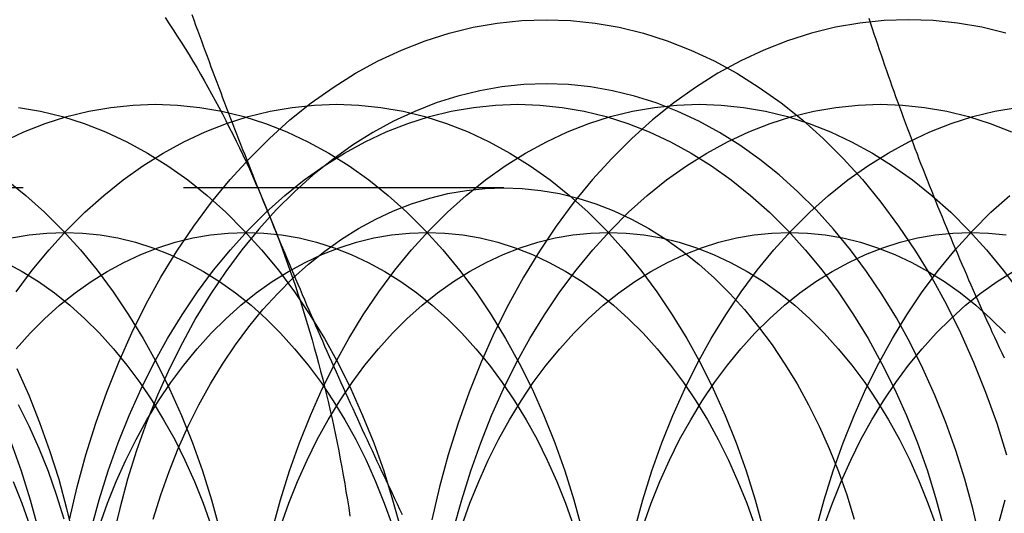
# Model space of a CAD drawing. Extents: x 0 to 951, y -351 to 140.
# Drawn here: x 184 to 192, y -118 to -114 of the extents above; entities that cross this region are included whole.
import ezdxf

# ---------------------------------------------------------------- set-up
doc = ezdxf.new("R2010")
doc.units = 0
doc.header["$LTSCALE"] = 10
doc.linetypes.add('VERDECKT', pattern=[0.375, 0.25, -0.125])
doc.layers.get('0').update_dxf_attribs({"linetype": 'CONTINUOUS'})
doc.layers.add('STEMPEL', color=3, linetype='CONTINUOUS')

# ---------------------------------------------------------------- blocks, each defined once
blk = doc.blocks.new('A$CC6D41ED8')
at = {"color": 1, "linetype": 'VERDECKT'}
blk.add_line((188.06194, 84.34832), (181.89643, 84.34832), dxfattribs=at)
for points in [[(185.419, 85.6766, 0), (185.451, 85.6291, 0), (185.483, 85.5811, 0), (185.514, 85.5328, 0), (185.545, 85.4841, 0), (185.575, 85.4351, 0), (185.606, 85.3857, 0), (185.636, 85.336, 0), (185.666, 85.2859, 0), (185.695, 85.2355, 0), (185.724, 85.1847, 0), (185.753, 85.1336, 0), (185.782, 85.0822, 0), (185.81, 85.0304, 0), (185.838, 84.9783, 0), (185.866, 84.9259, 0), (185.893, 84.8732, 0), (185.92, 84.8201, 0), (185.947, 84.7668, 0), (185.974, 84.7131, 0), (186, 84.6591, 0), (186.026, 84.6049, 0), (186.051, 84.5503, 0), (186.077, 84.4954, 0), (186.102, 84.4403, 0), (186.126, 84.3849, 0), (186.15, 84.3291, 0), (186.174, 84.2731, 0), (186.198, 84.2169, 0), (186.221, 84.1603, 0)], [(184.672, 81.7569, 0), (184.732, 82.0132, 0), (184.8, 82.2651, 0), (184.878, 82.5119, 0), (184.964, 82.753, 0), (185.058, 82.9879, 0), (185.16, 83.216, 0), (185.27, 83.4367, 0), (185.387, 83.6495, 0), (185.512, 83.8539, 0), (185.643, 84.0494, 0), (185.782, 84.2355, 0), (185.926, 84.4119, 0), (186.077, 84.578, 0), (186.233, 84.7334, 0), (186.394, 84.8778, 0), (186.56, 85.0109, 0), (186.731, 85.1323, 0), (186.905, 85.2417, 0), (187.083, 85.3388, 0), (187.264, 85.4235, 0), (187.448, 85.4955, 0), (187.635, 85.5546, 0), (187.823, 85.6008, 0), (188.012, 85.6338, 0), (188.203, 85.6537, 0), (188.393, 85.6603, 0), (188.584, 85.6537, 0), (188.775, 85.6338, 0), (188.964, 85.6008, 0), (189.152, 85.5546, 0), (189.338, 85.4955, 0), (189.522, 85.4235, 0), (189.704, 85.3388, 0), (189.882, 85.2417, 0), (190.056, 85.1323, 0), (190.227, 85.0109, 0), (190.393, 84.8778, 0), (190.554, 84.7334, 0), (190.71, 84.578, 0), (190.861, 84.4119, 0), (191.005, 84.2355, 0), (191.143, 84.0494, 0), (191.275, 83.8539, 0), (191.4, 83.6495, 0), (191.517, 83.4367, 0), (191.627, 83.216, 0), (191.729, 82.9879, 0), (191.823, 82.753, 0), (191.909, 82.5119, 0), (191.986, 82.2651, 0)], [(191.981, 85.5546, 0), (191.792, 85.6008, 0), (191.603, 85.6338, 0), (191.413, 85.6537, 0), (191.222, 85.6603, 0), (191.031, 85.6537, 0), (190.841, 85.6338, 0), (190.651, 85.6008, 0), (190.463, 85.5546, 0), (190.277, 85.4955, 0), (190.093, 85.4235, 0), (189.912, 85.3388, 0), (189.734, 85.2417, 0), (189.559, 85.1323, 0), (189.389, 85.0109, 0), (189.222, 84.8778, 0), (189.061, 84.7334, 0), (188.905, 84.578, 0), (188.755, 84.4119, 0), (188.61, 84.2355, 0), (188.472, 84.0494, 0), (188.34, 83.8539, 0), (188.216, 83.6495, 0), (188.098, 83.4367, 0), (187.988, 83.216, 0), (187.886, 82.9879, 0), (187.792, 82.753, 0), (187.706, 82.5119, 0), (187.629, 82.2651, 0), (187.56, 82.0132, 0), (187.5, 81.7569, 0)], [(184.262, 82.9381, 0), (184.355, 82.7308, 0), (184.44, 82.5173, 0), (184.518, 82.298, 0), (184.589, 82.0737, 0), (184.651, 81.8447, 0), (184.706, 81.6117, 0)], [(188.393, 85.1602, 0), (188.22, 85.1542, 0), (188.047, 85.1361, 0), (187.875, 85.1061, 0), (187.704, 85.0641, 0), (187.534, 85.0104, 0), (187.367, 84.9449, 0), (187.202, 84.8679, 0), (187.04, 84.7796, 0), (186.882, 84.6802, 0), (186.727, 84.5698, 0), (186.576, 84.4489, 0), (186.429, 84.3176, 0), (186.287, 84.1763, 0), (186.151, 84.0253, 0), (186.019, 83.865, 0), (185.893, 83.6958, 0), (185.774, 83.518, 0), (185.66, 83.3322, 0), (185.554, 83.1388, 0), (185.454, 82.9381, 0), (185.361, 82.7308, 0), (185.275, 82.5173, 0), (185.197, 82.298, 0), (185.127, 82.0737, 0), (185.065, 81.8447, 0), (185.01, 81.6117, 0)], [(191.777, 81.6117, 0), (191.722, 81.8447, 0), (191.66, 82.0737, 0), (191.589, 82.298, 0), (191.511, 82.5173, 0), (191.426, 82.7308, 0), (191.333, 82.9381, 0), (191.233, 83.1388, 0), (191.126, 83.3322, 0), (191.013, 83.518, 0), (190.893, 83.6958, 0), (190.768, 83.865, 0), (190.636, 84.0253, 0), (190.499, 84.1763, 0), (190.358, 84.3176, 0), (190.211, 84.4489, 0), (190.06, 84.5698, 0), (189.905, 84.6802, 0), (189.746, 84.7796, 0), (189.584, 84.8679, 0), (189.42, 84.9449, 0), (189.252, 85.0104, 0), (189.083, 85.0641, 0), (188.912, 85.1061, 0), (188.74, 85.1361, 0), (188.567, 85.1542, 0), (188.393, 85.1602, 0)], [(184.219, 82.357, 0), (184.297, 82.1378, 0), (184.367, 81.9134, 0), (184.429, 81.6844, 0), (184.484, 81.4514, 0), (184.53, 81.2149, 0), (184.568, 80.9755, 0), (184.598, 80.7337, 0), (184.619, 80.4901, 0), (184.632, 80.2453, 0), (184.636, 80, 0)], [(184.181, 84.4096, 0), (184.332, 84.2886, 0), (184.479, 84.1573, 0), (184.621, 84.016, 0), (184.758, 83.8651, 0), (184.889, 83.7048, 0), (185.015, 83.5355, 0), (185.134, 83.3578, 0), (185.248, 83.172, 0), (185.354, 82.9785, 0), (185.454, 82.7779, 0), (185.547, 82.5705, 0), (185.633, 82.357, 0), (185.711, 82.1378, 0), (185.781, 81.9134, 0), (185.844, 81.6844, 0), (185.898, 81.4514, 0), (185.944, 81.2149, 0), (185.982, 80.9755, 0), (186.012, 80.7337, 0), (186.033, 80.4901, 0), (186.046, 80.2453, 0), (186.05, 80, 0)], [(184.275, 84.9759, 0), (184.448, 84.9459, 0), (184.619, 84.9039, 0), (184.788, 84.8502, 0), (184.955, 84.7847, 0), (185.12, 84.7077, 0), (185.282, 84.6194, 0), (185.441, 84.5199, 0), (185.596, 84.4096, 0), (185.747, 84.2886, 0), (185.893, 84.1573, 0), (186.035, 84.016, 0), (186.172, 83.8651, 0), (186.303, 83.7048, 0), (186.429, 83.5355, 0), (186.549, 83.3578, 0), (186.662, 83.172, 0), (186.769, 82.9785, 0), (186.869, 82.7779, 0), (186.961, 82.5705, 0), (187.047, 82.357, 0), (187.125, 82.1378, 0), (187.195, 81.9134, 0), (187.258, 81.6844, 0)], [(184.152, 84.7077, 0), (184.317, 84.7847, 0), (184.484, 84.8502, 0), (184.653, 84.9039, 0), (184.824, 84.9459, 0), (184.997, 84.9759, 0), (185.17, 84.994, 0), (185.343, 85, 0), (185.517, 84.994, 0), (185.69, 84.9759, 0), (185.862, 84.9459, 0), (186.033, 84.9039, 0), (186.202, 84.8502, 0), (186.369, 84.7847, 0), (186.534, 84.7077, 0), (186.696, 84.6194, 0), (186.855, 84.5199, 0), (187.01, 84.4096, 0), (187.161, 84.2886, 0), (187.307, 84.1573, 0), (187.449, 84.016, 0), (187.586, 83.8651, 0), (187.717, 83.7048, 0), (187.843, 83.5355, 0), (187.963, 83.3578, 0), (188.076, 83.172, 0), (188.183, 82.9785, 0), (188.283, 82.7779, 0), (188.376, 82.5705, 0), (188.461, 82.357, 0), (188.539, 82.1378, 0), (188.61, 81.9134, 0), (188.672, 81.6844, 0)], [(184.257, 83.5355, 0), (184.383, 83.7048, 0), (184.514, 83.8651, 0), (184.651, 84.016, 0), (184.793, 84.1573, 0), (184.94, 84.2886, 0), (185.091, 84.4096, 0), (185.246, 84.5199, 0), (185.404, 84.6194, 0), (185.566, 84.7077, 0), (185.731, 84.7847, 0), (185.898, 84.8502, 0), (186.068, 84.9039, 0), (186.239, 84.9459, 0), (186.411, 84.9759, 0), (186.584, 84.994, 0), (186.757, 85, 0), (186.931, 84.994, 0), (187.104, 84.9759, 0), (187.276, 84.9459, 0), (187.447, 84.9039, 0), (187.616, 84.8502, 0), (187.784, 84.7847, 0), (187.948, 84.7077, 0), (188.11, 84.6194, 0), (188.269, 84.5199, 0), (188.424, 84.4096, 0), (188.575, 84.2886, 0), (188.722, 84.1573, 0), (188.863, 84.016, 0), (189, 83.8651, 0), (189.132, 83.7048, 0), (189.257, 83.5355, 0), (189.377, 83.3578, 0), (189.49, 83.172, 0), (189.597, 82.9785, 0), (189.697, 82.7779, 0), (189.79, 82.5705, 0), (189.875, 82.357, 0), (189.953, 82.1378, 0), (190.024, 81.9134, 0), (190.086, 81.6844, 0)], [(184.843, 81.6844, 0), (184.905, 81.9134, 0), (184.975, 82.1378, 0), (185.054, 82.357, 0), (185.139, 82.5705, 0), (185.232, 82.7779, 0), (185.332, 82.9785, 0), (185.439, 83.172, 0), (185.552, 83.3578, 0), (185.672, 83.5355, 0), (185.797, 83.7048, 0), (185.929, 83.8651, 0), (186.065, 84.016, 0), (186.207, 84.1573, 0), (186.354, 84.2886, 0), (186.505, 84.4096, 0), (186.66, 84.5199, 0), (186.819, 84.6194, 0), (186.98, 84.7077, 0), (187.145, 84.7847, 0), (187.313, 84.8502, 0), (187.482, 84.9039, 0), (187.653, 84.9459, 0), (187.825, 84.9759, 0), (187.998, 84.994, 0), (188.172, 85, 0), (188.345, 84.994, 0), (188.518, 84.9759, 0), (188.69, 84.9459, 0), (188.861, 84.9039, 0), (189.031, 84.8502, 0), (189.198, 84.7847, 0), (189.363, 84.7077, 0), (189.525, 84.6194, 0), (189.683, 84.5199, 0), (189.838, 84.4096, 0), (189.989, 84.2886, 0), (190.136, 84.1573, 0), (190.278, 84.016, 0), (190.414, 83.8651, 0), (190.546, 83.7048, 0), (190.672, 83.5355, 0), (190.791, 83.3578, 0), (190.905, 83.172, 0), (191.011, 82.9785, 0), (191.111, 82.7779, 0), (191.204, 82.5705, 0), (191.29, 82.357, 0), (191.368, 82.1378, 0), (191.438, 81.9134, 0), (191.5, 81.6844, 0)], [(186.257, 81.6844, 0), (186.319, 81.9134, 0), (186.39, 82.1378, 0), (186.468, 82.357, 0), (186.553, 82.5705, 0), (186.646, 82.7779, 0), (186.746, 82.9785, 0), (186.853, 83.172, 0), (186.966, 83.3578, 0), (187.086, 83.5355, 0), (187.211, 83.7048, 0), (187.343, 83.8651, 0), (187.48, 84.016, 0), (187.622, 84.1573, 0), (187.768, 84.2886, 0), (187.919, 84.4096, 0), (188.074, 84.5199, 0), (188.233, 84.6194, 0), (188.395, 84.7077, 0), (188.559, 84.7847, 0), (188.727, 84.8502, 0), (188.896, 84.9039, 0), (189.067, 84.9459, 0), (189.239, 84.9759, 0), (189.412, 84.994, 0), (189.586, 85, 0), (189.759, 84.994, 0), (189.932, 84.9759, 0), (190.105, 84.9459, 0), (190.276, 84.9039, 0), (190.445, 84.8502, 0), (190.612, 84.7847, 0), (190.777, 84.7077, 0), (190.939, 84.6194, 0), (191.097, 84.5199, 0), (191.252, 84.4096, 0), (191.403, 84.2886, 0), (191.55, 84.1573, 0), (191.692, 84.016, 0), (191.829, 83.8651, 0), (191.96, 83.7048, 0), (192.086, 83.5355, 0)], [(187.671, 81.6844, 0), (187.734, 81.9134, 0), (187.804, 82.1378, 0), (187.882, 82.357, 0), (187.967, 82.5705, 0), (188.06, 82.7779, 0), (188.16, 82.9785, 0), (188.267, 83.172, 0), (188.38, 83.3578, 0), (188.5, 83.5355, 0), (188.626, 83.7048, 0), (188.757, 83.8651, 0), (188.894, 84.016, 0), (189.036, 84.1573, 0), (189.182, 84.2886, 0), (189.333, 84.4096, 0), (189.488, 84.5199, 0), (189.647, 84.6194, 0), (189.809, 84.7077, 0), (189.974, 84.7847, 0), (190.141, 84.8502, 0), (190.31, 84.9039, 0), (190.481, 84.9459, 0), (190.653, 84.9759, 0), (190.827, 84.994, 0), (191, 85, 0), (191.173, 84.994, 0), (191.347, 84.9759, 0), (191.519, 84.9459, 0), (191.69, 84.9039, 0), (191.859, 84.8502, 0), (192.026, 84.7847, 0)], [(189.085, 81.6844, 0), (189.148, 81.9134, 0), (189.218, 82.1378, 0), (189.296, 82.357, 0), (189.382, 82.5705, 0), (189.475, 82.7779, 0), (189.574, 82.9785, 0), (189.681, 83.172, 0), (189.795, 83.3578, 0), (189.914, 83.5355, 0), (190.04, 83.7048, 0), (190.171, 83.8651, 0), (190.308, 84.016, 0), (190.45, 84.1573, 0), (190.597, 84.2886, 0), (190.748, 84.4096, 0), (190.903, 84.5199, 0), (191.061, 84.6194, 0), (191.223, 84.7077, 0), (191.388, 84.7847, 0), (191.555, 84.8502, 0), (191.724, 84.9039, 0), (191.895, 84.9459, 0), (192.068, 84.9759, 0)], [(190.5, 81.6844, 0), (190.562, 81.9134, 0), (190.632, 82.1378, 0), (190.71, 82.357, 0), (190.796, 82.5705, 0), (190.889, 82.7779, 0), (190.989, 82.9785, 0), (191.095, 83.172, 0), (191.209, 83.3578, 0), (191.328, 83.5355, 0), (191.454, 83.7048, 0), (191.586, 83.8651, 0), (191.722, 84.016, 0), (191.864, 84.1573, 0), (192.011, 84.2886, 0)], [(191.976, 78.0866, 0), (191.914, 78.3156, 0), (191.859, 78.5486, 0), (191.813, 78.7851, 0), (191.775, 79.0245, 0), (191.745, 79.2663, 0), (191.724, 79.5099, 0), (191.711, 79.7547, 0), (191.707, 80, 0), (191.711, 80.2453, 0), (191.724, 80.4901, 0), (191.745, 80.7337, 0), (191.775, 80.9755, 0), (191.813, 81.2149, 0), (191.859, 81.4514, 0), (191.914, 81.6844, 0), (191.976, 81.9134, 0)], [(184.632, 81.763, 0), (184.573, 81.9509, 0), (184.508, 82.1345, 0), (184.436, 82.3134, 0), (184.359, 82.487, 0), (184.275, 82.6551, 0)], [(188.062, 84.3483, 0), (188.207, 84.3433, 0), (188.352, 84.3282, 0), (188.496, 84.303, 0), (188.64, 84.2678, 0), (188.781, 84.2228, 0), (188.922, 84.168, 0), (189.06, 84.1035, 0), (189.195, 84.0295, 0), (189.328, 83.9462, 0), (189.458, 83.8538, 0), (189.584, 83.7525, 0), (189.707, 83.6425, 0), (189.826, 83.5242, 0), (189.941, 83.3977, 0), (190.051, 83.2634, 0), (190.156, 83.1217, 0), (190.256, 82.9728, 0), (190.351, 82.8172, 0), (190.441, 82.6551, 0), (190.524, 82.487, 0), (190.602, 82.3134, 0), (190.674, 82.1345, 0), (190.739, 81.9509, 0), (190.798, 81.763, 0)], [(185.326, 81.763, 0), (185.385, 81.9509, 0), (185.45, 82.1345, 0), (185.522, 82.3134, 0), (185.6, 82.487, 0), (185.683, 82.6551, 0), (185.773, 82.8172, 0), (185.868, 82.9728, 0), (185.968, 83.1217, 0), (186.073, 83.2634, 0), (186.183, 83.3977, 0), (186.298, 83.5242, 0), (186.417, 83.6425, 0), (186.539, 83.7525, 0), (186.666, 83.8538, 0), (186.796, 83.9462, 0), (186.929, 84.0295, 0), (187.064, 84.1035, 0), (187.202, 84.168, 0), (187.342, 84.2228, 0), (187.484, 84.2678, 0), (187.627, 84.303, 0), (187.772, 84.3282, 0), (187.917, 84.3433, 0), (188.062, 84.3483, 0)], [(186.221, 84.1603, 0), (186.244, 84.1035, 0), (186.267, 84.0464, 0), (186.289, 83.9891, 0), (186.311, 83.9315, 0), (186.333, 83.8736, 0), (186.354, 83.8155, 0), (186.375, 83.7572, 0), (186.396, 83.6986, 0), (186.416, 83.6398, 0), (186.436, 83.5808, 0), (186.456, 83.5215, 0), (186.475, 83.462, 0), (186.494, 83.4022, 0), (186.512, 83.3423, 0), (186.531, 83.2821, 0), (186.549, 83.2218, 0), (186.566, 83.1612, 0), (186.583, 83.1004, 0), (186.6, 83.0395, 0), (186.617, 82.9783, 0), (186.633, 82.917, 0), (186.649, 82.8554, 0), (186.664, 82.7937, 0), (186.679, 82.7318, 0), (186.694, 82.6698, 0), (186.708, 82.6075, 0), (186.722, 82.5451, 0), (186.736, 82.4826, 0), (186.749, 82.4199, 0), (186.762, 82.357, 0), (186.774, 82.294, 0), (186.786, 82.2309, 0), (186.798, 82.1676, 0), (186.81, 82.1042, 0), (186.821, 82.0406, 0), (186.831, 81.9769, 0), (186.842, 81.9131, 0), (186.852, 81.8492, 0), (186.861, 81.7852, 0)], [(184.234, 82.0564, 0), (184.302, 81.8856, 0), (184.364, 81.7102, 0), (184.421, 81.5307, 0), (184.471, 81.3476, 0), (184.514, 81.1611, 0), (184.551, 80.9719, 0), (184.582, 80.7804, 0), (184.605, 80.5869, 0), (184.622, 80.3921, 0), (184.633, 80.1963, 0), (184.636, 80, 0)], [(184.175, 83.7662, 0), (184.304, 83.6955, 0), (184.431, 83.616, 0), (184.555, 83.5277, 0), (184.676, 83.4309, 0), (184.793, 83.3259, 0), (184.907, 83.2128, 0), (185.016, 83.092, 0), (185.121, 82.9638, 0), (185.222, 82.8284, 0), (185.318, 82.6862, 0), (185.408, 82.5376, 0), (185.494, 82.3828, 0), (185.574, 82.2223, 0), (185.648, 82.0564, 0), (185.716, 81.8856, 0), (185.779, 81.7102, 0)], [(184.221, 83.9567, 0), (184.359, 83.9807, 0), (184.497, 83.9952, 0), (184.636, 84, 0), (184.775, 83.9952, 0), (184.913, 83.9807, 0), (185.051, 83.9567, 0), (185.188, 83.9231, 0), (185.323, 83.8801, 0), (185.457, 83.8278, 0), (185.589, 83.7662, 0), (185.718, 83.6955, 0), (185.845, 83.616, 0), (185.969, 83.5277, 0), (186.09, 83.4309, 0), (186.207, 83.3259, 0), (186.321, 83.2128, 0), (186.43, 83.092, 0), (186.535, 82.9638, 0), (186.636, 82.8284, 0), (186.732, 82.6862, 0), (186.822, 82.5376, 0), (186.908, 82.3828, 0), (186.988, 82.2223, 0), (187.062, 82.0564, 0), (187.13, 81.8856, 0), (187.193, 81.7102, 0)], [(184.256, 83.092, 0), (184.365, 83.2128, 0), (184.479, 83.3259, 0), (184.596, 83.4309, 0), (184.717, 83.5277, 0), (184.841, 83.616, 0), (184.968, 83.6955, 0), (185.097, 83.7662, 0), (185.229, 83.8278, 0), (185.363, 83.8801, 0), (185.498, 83.9231, 0), (185.635, 83.9567, 0), (185.773, 83.9807, 0), (185.911, 83.9952, 0), (186.05, 84, 0), (186.189, 83.9952, 0), (186.327, 83.9807, 0), (186.465, 83.9567, 0), (186.602, 83.9231, 0), (186.738, 83.8801, 0), (186.871, 83.8278, 0), (187.003, 83.7662, 0), (187.133, 83.6955, 0), (187.26, 83.616, 0), (187.384, 83.5277, 0), (187.504, 83.4309, 0), (187.622, 83.3259, 0), (187.735, 83.2128, 0), (187.845, 83.092, 0), (187.95, 82.9638, 0), (188.05, 82.8284, 0), (188.146, 82.6862, 0), (188.237, 82.5376, 0), (188.322, 82.3828, 0), (188.402, 82.2223, 0), (188.476, 82.0564, 0), (188.545, 81.8856, 0), (188.607, 81.7102, 0)], [(184.908, 81.7102, 0), (184.97, 81.8856, 0), (185.038, 82.0564, 0), (185.113, 82.2223, 0), (185.193, 82.3828, 0), (185.278, 82.5376, 0), (185.369, 82.6862, 0), (185.464, 82.8284, 0), (185.565, 82.9638, 0), (185.67, 83.092, 0), (185.78, 83.2128, 0), (185.893, 83.3259, 0), (186.01, 83.4309, 0), (186.131, 83.5277, 0), (186.255, 83.616, 0), (186.382, 83.6955, 0), (186.512, 83.7662, 0), (186.643, 83.8278, 0), (186.777, 83.8801, 0), (186.913, 83.9231, 0), (187.049, 83.9567, 0), (187.187, 83.9807, 0), (187.326, 83.9952, 0), (187.464, 84, 0), (187.603, 83.9952, 0), (187.742, 83.9807, 0), (187.879, 83.9567, 0), (188.016, 83.9231, 0), (188.152, 83.8801, 0), (188.286, 83.8278, 0), (188.417, 83.7662, 0), (188.547, 83.6955, 0), (188.674, 83.616, 0), (188.798, 83.5277, 0), (188.919, 83.4309, 0), (189.036, 83.3259, 0), (189.149, 83.2128, 0), (189.259, 83.092, 0), (189.364, 82.9638, 0), (189.464, 82.8284, 0), (189.56, 82.6862, 0), (189.651, 82.5376, 0), (189.736, 82.3828, 0), (189.816, 82.2223, 0), (189.89, 82.0564, 0), (189.959, 81.8856, 0), (190.021, 81.7102, 0)], [(186.322, 81.7102, 0), (186.384, 81.8856, 0), (186.453, 82.0564, 0), (186.527, 82.2223, 0), (186.607, 82.3828, 0), (186.692, 82.5376, 0), (186.783, 82.6862, 0), (186.879, 82.8284, 0), (186.979, 82.9638, 0), (187.084, 83.092, 0), (187.194, 83.2128, 0), (187.307, 83.3259, 0), (187.425, 83.4309, 0), (187.545, 83.5277, 0), (187.669, 83.616, 0), (187.796, 83.6955, 0), (187.926, 83.7662, 0), (188.058, 83.8278, 0), (188.191, 83.8801, 0), (188.327, 83.9231, 0), (188.464, 83.9567, 0), (188.601, 83.9807, 0), (188.74, 83.9952, 0), (188.879, 84, 0), (189.017, 83.9952, 0), (189.156, 83.9807, 0), (189.294, 83.9567, 0), (189.43, 83.9231, 0), (189.566, 83.8801, 0), (189.7, 83.8278, 0), (189.832, 83.7662, 0), (189.961, 83.6955, 0), (190.088, 83.616, 0), (190.212, 83.5277, 0), (190.333, 83.4309, 0), (190.45, 83.3259, 0), (190.564, 83.2128, 0), (190.673, 83.092, 0), (190.778, 82.9638, 0), (190.879, 82.8284, 0), (190.974, 82.6862, 0), (191.065, 82.5376, 0), (191.15, 82.3828, 0), (191.23, 82.2223, 0), (191.305, 82.0564, 0), (191.373, 81.8856, 0), (191.436, 81.7102, 0)], [(187.736, 81.7102, 0), (187.798, 81.8856, 0), (187.867, 82.0564, 0), (187.941, 82.2223, 0), (188.021, 82.3828, 0), (188.106, 82.5376, 0), (188.197, 82.6862, 0), (188.293, 82.8284, 0), (188.393, 82.9638, 0), (188.499, 83.092, 0), (188.608, 83.2128, 0), (188.722, 83.3259, 0), (188.839, 83.4309, 0), (188.96, 83.5277, 0), (189.084, 83.616, 0), (189.211, 83.6955, 0), (189.34, 83.7662, 0), (189.472, 83.8278, 0), (189.606, 83.8801, 0), (189.741, 83.9231, 0), (189.878, 83.9567, 0), (190.016, 83.9807, 0), (190.154, 83.9952, 0), (190.293, 84, 0), (190.432, 83.9952, 0), (190.57, 83.9807, 0), (190.708, 83.9567, 0), (190.845, 83.9231, 0), (190.98, 83.8801, 0), (191.114, 83.8278, 0), (191.246, 83.7662, 0), (191.375, 83.6955, 0), (191.502, 83.616, 0), (191.626, 83.5277, 0), (191.747, 83.4309, 0), (191.864, 83.3259, 0), (191.978, 83.2128, 0)], [(189.15, 81.7102, 0), (189.213, 81.8856, 0), (189.281, 82.0564, 0), (189.355, 82.2223, 0), (189.435, 82.3828, 0), (189.521, 82.5376, 0), (189.611, 82.6862, 0), (189.707, 82.8284, 0), (189.808, 82.9638, 0), (189.913, 83.092, 0), (190.022, 83.2128, 0), (190.136, 83.3259, 0), (190.253, 83.4309, 0), (190.374, 83.5277, 0), (190.498, 83.616, 0), (190.625, 83.6955, 0), (190.754, 83.7662, 0), (190.886, 83.8278, 0), (191.02, 83.8801, 0), (191.155, 83.9231, 0), (191.292, 83.9567, 0), (191.43, 83.9807, 0), (191.568, 83.9952, 0), (191.707, 84, 0), (191.846, 83.9952, 0), (191.984, 83.9807, 0)], [(190.564, 81.7102, 0), (190.627, 81.8856, 0), (190.695, 82.0564, 0), (190.77, 82.2223, 0), (190.85, 82.3828, 0), (190.935, 82.5376, 0), (191.026, 82.6862, 0), (191.121, 82.8284, 0), (191.222, 82.9638, 0), (191.327, 83.092, 0), (191.436, 83.2128, 0), (191.55, 83.3259, 0), (191.667, 83.4309, 0), (191.788, 83.5277, 0), (191.912, 83.616, 0), (192.039, 83.6955, 0)]]:
    blk.add_polyline3d(points, dxfattribs=at)
at = {"color": 1}
for points in [[(186.221, 84.1603, 0), (186.205, 84.2009, 0), (186.188, 84.2414, 0), (186.172, 84.2819, 0), (186.156, 84.3223, 0), (186.139, 84.3628, 0), (186.123, 84.4032, 0), (186.107, 84.4436, 0), (186.091, 84.484, 0), (186.075, 84.5244, 0), (186.059, 84.5647, 0), (186.043, 84.605, 0), (186.027, 84.6454, 0), (186.011, 84.6857, 0), (185.995, 84.726, 0), (185.98, 84.7663, 0), (185.964, 84.8066, 0), (185.948, 84.847, 0), (185.933, 84.8873, 0), (185.917, 84.9276, 0), (185.902, 84.9679, 0), (185.886, 85.0083, 0), (185.871, 85.0486, 0), (185.856, 85.089, 0), (185.84, 85.1293, 0), (185.825, 85.1697, 0), (185.81, 85.2101, 0), (185.795, 85.2506, 0), (185.78, 85.291, 0), (185.765, 85.3315, 0), (185.75, 85.372, 0), (185.735, 85.4125, 0), (185.72, 85.4531, 0), (185.705, 85.4937, 0), (185.69, 85.5343, 0), (185.675, 85.575, 0), (185.66, 85.6157, 0), (185.645, 85.6564, 0), (185.631, 85.6972, 0)], [(191.468, 84.1603, 0), (191.451, 84.2015, 0), (191.435, 84.2426, 0), (191.418, 84.2836, 0), (191.402, 84.3247, 0), (191.385, 84.3656, 0), (191.369, 84.4066, 0), (191.353, 84.4475, 0), (191.337, 84.4884, 0), (191.321, 84.5292, 0), (191.305, 84.5701, 0), (191.29, 84.6109, 0), (191.274, 84.6517, 0), (191.259, 84.6924, 0), (191.243, 84.7332, 0), (191.228, 84.7739, 0), (191.213, 84.8146, 0), (191.197, 84.8553, 0), (191.182, 84.896, 0), (191.168, 84.9367, 0), (191.153, 84.9774, 0), (191.138, 85.0181, 0), (191.123, 85.0587, 0), (191.109, 85.0994, 0), (191.094, 85.1401, 0), (191.08, 85.1808, 0), (191.066, 85.2215, 0), (191.051, 85.2622, 0), (191.037, 85.3029, 0), (191.023, 85.3436, 0), (191.009, 85.3843, 0), (190.995, 85.4251, 0), (190.981, 85.4659, 0), (190.968, 85.5067, 0), (190.954, 85.5475, 0), (190.94, 85.5883, 0), (190.927, 85.6292, 0), (190.914, 85.6701, 0)], [(187.273, 81.7957, 0), (187.252, 81.8377, 0), (187.232, 81.8797, 0), (187.212, 81.9216, 0), (187.193, 81.9634, 0), (187.173, 82.0052, 0), (187.153, 82.0468, 0), (187.133, 82.0884, 0), (187.114, 82.1299, 0), (187.095, 82.1714, 0), (187.075, 82.2128, 0), (187.056, 82.2541, 0), (187.037, 82.2954, 0), (187.017, 82.3366, 0), (186.998, 82.3777, 0), (186.979, 82.4188, 0), (186.961, 82.4598, 0), (186.942, 82.5008, 0), (186.923, 82.5417, 0), (186.904, 82.5826, 0), (186.886, 82.6234, 0), (186.867, 82.6642, 0), (186.849, 82.705, 0), (186.83, 82.7457, 0), (186.812, 82.7863, 0), (186.793, 82.8269, 0), (186.775, 82.8675, 0), (186.757, 82.9081, 0), (186.739, 82.9486, 0), (186.721, 82.9891, 0), (186.703, 83.0296, 0), (186.685, 83.0701, 0), (186.667, 83.1105, 0), (186.649, 83.1509, 0), (186.632, 83.1913, 0), (186.614, 83.2317, 0), (186.596, 83.272, 0), (186.579, 83.3124, 0), (186.561, 83.3527, 0), (186.544, 83.393, 0), (186.526, 83.4334, 0), (186.509, 83.4737, 0), (186.492, 83.514, 0), (186.475, 83.5543, 0), (186.457, 83.5946, 0), (186.44, 83.6349, 0), (186.423, 83.6753, 0), (186.406, 83.7156, 0), (186.389, 83.7559, 0), (186.372, 83.7963, 0), (186.355, 83.8366, 0), (186.338, 83.877, 0), (186.321, 83.9174, 0), (186.305, 83.9579, 0), (186.288, 83.9983, 0), (186.271, 84.0388, 0), (186.255, 84.0792, 0), (186.238, 84.1198, 0), (186.221, 84.1603, 0)], [(191.97, 83.0178, 0), (191.951, 83.0585, 0), (191.932, 83.0992, 0), (191.913, 83.1399, 0), (191.894, 83.1805, 0), (191.875, 83.2212, 0), (191.857, 83.2619, 0), (191.838, 83.3026, 0), (191.82, 83.3432, 0), (191.801, 83.3839, 0), (191.783, 83.4246, 0), (191.765, 83.4653, 0), (191.747, 83.506, 0), (191.729, 83.5467, 0), (191.711, 83.5875, 0), (191.693, 83.6282, 0), (191.675, 83.669, 0), (191.657, 83.7098, 0), (191.64, 83.7506, 0), (191.622, 83.7914, 0), (191.605, 83.8322, 0), (191.587, 83.8731, 0), (191.57, 83.914, 0), (191.553, 83.955, 0), (191.536, 83.996, 0), (191.519, 84.037, 0), (191.502, 84.0781, 0), (191.485, 84.1192, 0), (191.468, 84.1603, 0)]]:
    blk.add_polyline3d(points, dxfattribs=at)
at = {"color": 3, "linetype": 'CONTINUOUS'}
blk.add_arc((150, 0), 110, 65.8522601, 294.1477399, dxfattribs=at)
at = {"color": 1, "linetype": 'VERDECKT'}
blk.add_arc((150, 0), 109.2, 65.6639382, 294.3360618, dxfattribs=at)

msp = doc.modelspace()

# ---------------------------------------------------------------- block references
at = {"layer": 'STEMPEL'}
msp.add_blockref('A$CC6D41ED8', (0, -200), dxfattribs=at)

doc.saveas('drawing.dxf')
